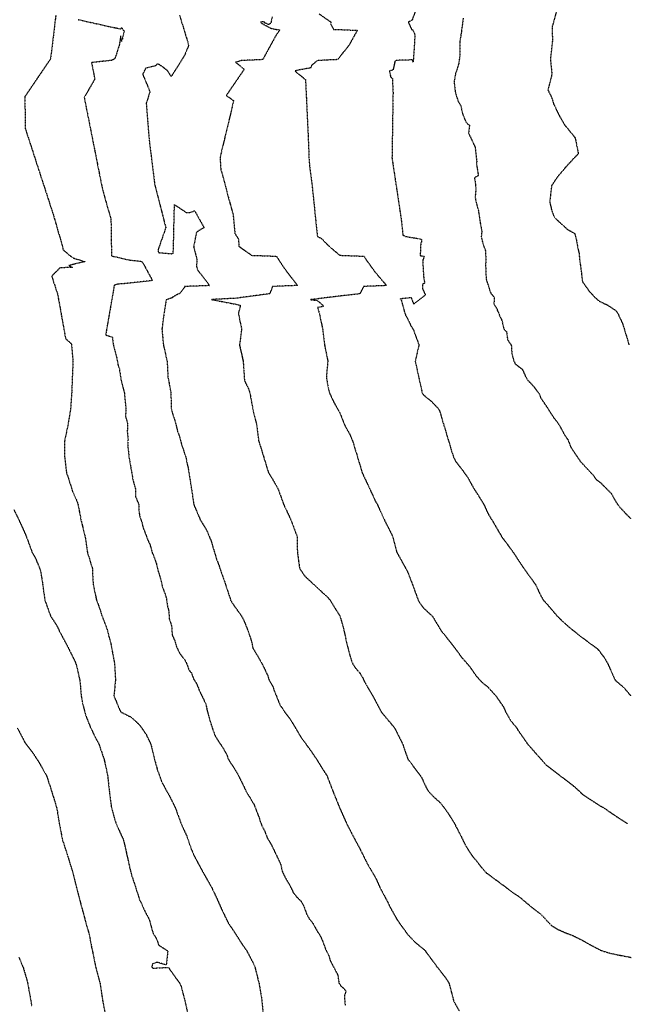
# Model space of a CAD drawing. Units: feet. Extents: x 28 to 2050845, y 8 to 13734003.
# Drawn here: x 2047985 to 2048485, y 13725355 to 13726165 of the extents above; entities that cross this region are included whole.
import ezdxf

# ---------------------------------------------------------------- set-up
doc = ezdxf.new("R2010")
doc.units = ezdxf.units.FT
doc.header["$MEASUREMENT"] = 0
doc.linetypes.add('HIDDEN2', pattern=[0.1875, 0.125, -0.0625])
doc.layers.add('CE-TOPO-MAJR', color=37, linetype='HIDDEN2')
doc.layers.add('CE-TOPO-MINR', color=39, linetype='HIDDEN2')

msp = doc.modelspace()

# ---------------------------------------------------------------- linework, layer by layer
at = {"layer": 'CE-TOPO-MAJR', "color": 37, "linetype": 'HIDDEN2', "lineweight": -3}
for points, elevation in [([(2048033.38, 13726165.58), (2048046.44, 13726162.68), (2048059.5, 13726159.77), (2048068.35, 13726157.94), (2048069.25, 13726158.89), (2048070.02, 13726158.02), (2048070.19, 13726157.99), (2048070.23, 13726157.43), (2048070.6, 13726156.78), (2048071.59, 13726156.64), (2048069.8, 13726149.34), (2048069.24, 13726148.43), (2048068.99, 13726147.55), (2048068.56, 13726152.2), (2048067.29, 13726144.6), (2048063.64, 13726133.19), (2048061.09, 13726132.04), (2048044.46, 13726130.16), (2048047.18, 13726116.63), (2048038.46, 13726101.46), (2048042.2, 13726082.63), (2048045.94, 13726063.8), (2048049.68, 13726044.97), (2048053.42, 13726026.14), (2048056.64, 13726014.71), (2048060.47, 13726001.13), (2048060.75, 13725983.92), (2048060.87, 13725971.06), (2048075.69, 13725967.68), (2048085.69, 13725966.51), (2048087.38, 13725964.13), (2048094.61, 13725950.77), (2048083.19, 13725949.48), (2048071.77, 13725948.2), (2048066.33, 13725947.81), (2048063.22, 13725946.78), (2048062.49, 13725942.62), (2048059.38, 13725924.79), (2048056.26, 13725906.96), (2048056.15, 13725905.99), (2048061.58, 13725904.22), (2048062.45, 13725897.65), (2048065.1, 13725887.77), (2048066.32, 13725881.2), (2048067.4, 13725877.96), (2048068.68, 13725869.5), (2048071.51, 13725858.27), (2048071.53, 13725857.69), (2048072.81, 13725845.21), (2048072.82, 13725845.14), (2048072.83, 13725845.04), (2048072.43, 13725838.88), (2048074.29, 13725832.31), (2048074.16, 13725831.57), (2048073.89, 13725826.16), (2048074.55, 13725819.92), (2048074.32, 13725818.26), (2048074.38, 13725813.52), (2048075.28, 13725806.63), (2048075.22, 13725805.75), (2048077.5, 13725792.92), (2048078.66, 13725786.06), (2048080.56, 13725779.49), (2048080.75, 13725772.93), (2048083.3, 13725766.52), (2048083.59, 13725759.95), (2048083.63, 13725759.8), (2048084.37, 13725755.91), (2048086.14, 13725751.32), (2048086.51, 13725748.64), (2048090.73, 13725737.31), (2048092.49, 13725733.54), (2048094.4, 13725726.76), (2048095.18, 13725725.18), (2048097.68, 13725718.47), (2048099.37, 13725711.35), (2048101.34, 13725705.18), (2048102.73, 13725698.62), (2048104.83, 13725693.24), (2048106.07, 13725688.83), (2048107.06, 13725682.27), (2048108.02, 13725678.82), (2048108.48, 13725672.25), (2048110.56, 13725665.62), (2048110.8, 13725659.06), (2048112.86, 13725654.55), (2048114.44, 13725649.22), (2048116.87, 13725644.19), (2048119.66, 13725640.42), (2048120.66, 13725639.39), (2048120.88, 13725639.07), (2048122.95, 13725635.11), (2048124.61, 13725630.21), (2048126.69, 13725627.75), (2048128.39, 13725622.88), (2048130.96, 13725618.89), (2048132.86, 13725614.23), (2048133.09, 13725613.46), (2048138.5, 13725602.25), (2048139.88, 13725595.69), (2048143.72, 13725582.56), (2048143.79, 13725582.4), (2048143.95, 13725582.12), (2048146.33, 13725575.56), (2048153.31, 13725564.98), (2048154.1, 13725563.26), (2048155.44, 13725561.14), (2048157.25, 13725556.3), (2048160.5, 13725551.33), (2048161.28, 13725550.29), (2048165.46, 13725543.17), (2048171.84, 13725530.04), (2048173.4, 13725527.29), (2048175.19, 13725524.68), (2048177.25, 13725520.76), (2048178.15, 13725519.56), (2048182.07, 13725509.51), (2048183.31, 13725505.37), (2048184.94, 13725501.36), (2048186.9, 13725497.6), (2048189.22, 13725491.67), (2048192.14, 13725487.01), (2048198.25, 13725474.2), (2048199.77, 13725471.08), (2048200.29, 13725469.56), (2048201.51, 13725464.21), (2048201.69, 13725463.67), (2048205.3, 13725456.67), (2048207.77, 13725452.82), (2048210.67, 13725446.61), (2048213.65, 13725443.03), (2048216.95, 13725439.76), (2048219.15, 13725435.75), (2048221.49, 13725429.18), (2048223.85, 13725425.01), (2048226.79, 13725421.35), (2048230.55, 13725414.59), (2048232.42, 13725411.88), (2048233.95, 13725408.71), (2048237.58, 13725399.18), (2048237.81, 13725398.75), (2048238.54, 13725397.6), (2048239.69, 13725395.07), (2048241.09, 13725390.55), (2048247.12, 13725379.06), (2048248.1, 13725372.49), (2048249.6, 13725370.18), (2048251.86, 13725368.19), (2048253.81, 13725365.93), (2048252.59, 13725362.14), (2048253.13, 13725353.94)], 1030), ([(2048350.25, 13726166.62), (2048348.74, 13726154.31), (2048348.57, 13726153.67), (2048347.44, 13726147.1), (2048347.42, 13726134.92), (2048346.65, 13726129.28), (2048343.97, 13726120.84), (2048342.79, 13726114.28), (2048343.71, 13726106.3), (2048346.08, 13726098.39), (2048348.35, 13726094.59), (2048349.83, 13726088.02), (2048352.41, 13726081.46), (2048353.91, 13726079.88), (2048355.48, 13726078.54), (2048354.76, 13726071.98), (2048360.13, 13726060.63), (2048361.46, 13726048.63), (2048361.46, 13726048.5), (2048361.25, 13726046.79), (2048362.78, 13726037.08), (2048359.63, 13726035.37), (2048360.8, 13726027.09), (2048360.81, 13726026.22), (2048360.14, 13726019.65), (2048360.76, 13726015.81), (2048362.67, 13726009.25), (2048364.66, 13725996.12), (2048365.23, 13725994.11), (2048365.24, 13725993.57), (2048365.66, 13725991.45), (2048365.17, 13725986.46), (2048366.04, 13725984.03), (2048366.05, 13725982.99), (2048366.75, 13725980.43), (2048368.52, 13725975.63), (2048368.95, 13725969.41), (2048368.75, 13725963.3), (2048369.2, 13725951.85), (2048373.01, 13725940.27), (2048375.89, 13725937.04), (2048375.61, 13725931.31), (2048378.31, 13725927), (2048378.42, 13725926.16), (2048379.6, 13725923.91), (2048380.33, 13725921.48), (2048381.77, 13725918.79), (2048382.36, 13725917.34), (2048383.8, 13725910.78), (2048386.03, 13725908.48), (2048386.86, 13725901.92), (2048389.51, 13725898.01), (2048389.89, 13725897.65), (2048390.34, 13725891.09), (2048392.02, 13725884.52), (2048393.19, 13725882.09), (2048399.02, 13725877.6), (2048401.6, 13725871.91), (2048403.16, 13725869.07), (2048408.47, 13725863.39), (2048413.01, 13725857.16), (2048414.28, 13725853.87), (2048420.21, 13725845.13), (2048421.14, 13725843.42), (2048425.19, 13725837.27), (2048426.48, 13725835.82), (2048429.24, 13725832), (2048433.9, 13725823.36), (2048436.61, 13725819.5), (2048438.38, 13725814.71), (2048439.12, 13725813.15), (2048446.59, 13725802.04), (2048455.67, 13725792.29), (2048456.36, 13725791.72), (2048460.01, 13725786.74), (2048461.08, 13725786.05), (2048463.77, 13725783.94), (2048472.45, 13725775.14), (2048475.14, 13725769.9), (2048478.4, 13725765.05), (2048481.19, 13725762.01), (2048482.43, 13725761.04), (2048483.17, 13725759.86), (2048488.11, 13725754.9)], 1040)]:
    msp.add_lwpolyline(points, dxfattribs=dict(at, elevation=elevation))
at = {"layer": 'CE-TOPO-MINR', "color": 39, "linetype": 'HIDDEN2', "lineweight": -3}
for points, elevation in [([(2048311.28, 13726173.27), (2048308.28, 13726165.19), (2048305.15, 13726163.53), (2048307.83, 13726157.57), (2048307.89, 13726157.48), (2048308.62, 13726157.45), (2048310.62, 13726153.17), (2048309.92, 13726141.77), (2048309.29, 13726132.66), (2048309.08, 13726131.46), (2048308.99, 13726130.56), (2048308.87, 13726132.42), (2048294.35, 13726131.92), (2048292.53, 13726123.97), (2048289.63, 13726123.22), (2048290.61, 13726118.32), (2048292.03, 13726117.17), (2048292.58, 13726105.35), (2048292.52, 13726101.18), (2048292.24, 13726084.06), (2048291.98, 13726068.05), (2048291.73, 13726052.04), (2048291.72, 13726051.64), (2048293.83, 13726037.58), (2048296.64, 13726018.91), (2048299.44, 13726000.23), (2048300.69, 13725988.12), (2048303.05, 13725986.98), (2048313.81, 13725985.28), (2048316.12, 13725984.49), (2048315.93, 13725982.53), (2048315.37, 13725981.03), (2048314.93, 13725971.29), (2048318.32, 13725970.76), (2048316.97, 13725967.37), (2048317.68, 13725954.34), (2048318.55, 13725948.63), (2048316.96, 13725947.73), (2048316.83, 13725944.17), (2048319.23, 13725938.67), (2048309.75, 13725931.4), (2048307.68, 13725936.65), (2048298.19, 13725935.59), (2048298.76, 13725935.54), (2048299.22, 13725935.15), (2048302.21, 13725923.91), (2048302.95, 13725922.17), (2048304.69, 13725919.08), (2048307.35, 13725913.44), (2048309.1, 13725910.78), (2048313.96, 13725897.65), (2048310.82, 13725884.52), (2048313.66, 13725871.39), (2048316.58, 13725858.26), (2048317.82, 13725856.42), (2048324.07, 13725851.38), (2048330.02, 13725845.13), (2048330.38, 13725844.57), (2048330.95, 13725843.15), (2048334.3, 13725832.01), (2048338.23, 13725818.88), (2048342.19, 13725805.75), (2048344.07, 13725802.01), (2048348.16, 13725796.7), (2048353.74, 13725789.16), (2048359.09, 13725779.49), (2048362.59, 13725774.1), (2048367.36, 13725766.36), (2048370.33, 13725759.74), (2048372.66, 13725755.56), (2048374.27, 13725753.23), (2048377.62, 13725747.39), (2048382.48, 13725739.12), (2048383.46, 13725737.97), (2048391.49, 13725726.97), (2048396.59, 13725719.22), (2048404.1, 13725708.22), (2048409.72, 13725700.76), (2048409.74, 13725700.72), (2048413.91, 13725691.78), (2048416.33, 13725687.59), (2048419.45, 13725684.19), (2048427.75, 13725674.46), (2048431.93, 13725670.41), (2048438.87, 13725664.22), (2048449.11, 13725656.23), (2048459.98, 13725648.2), (2048461.2, 13725647.16), (2048462.23, 13725645.97), (2048466.82, 13725639.65), (2048469.41, 13725635.07), (2048475.27, 13725621.94), (2048475.36, 13725621.83), (2048482.38, 13725615.83), (2048488.25, 13725608.81)], 1038), ([(2048427.36, 13726173.36), (2048423.63, 13726160.23), (2048423.58, 13726159.5), (2048423.71, 13726147.96), (2048422.07, 13726133.19), (2048423.25, 13726120.84), (2048422.85, 13726118.54), (2048420.09, 13726107.71), (2048420.91, 13726105.78), (2048422.85, 13726101.99), (2048424.65, 13726096.39), (2048428.82, 13726087.43), (2048433.61, 13726079.09), (2048442.44, 13726068.33), (2048445.06, 13726055.2), (2048440.63, 13726050.55), (2048434.29, 13726043.76), (2048433.03, 13726042.07), (2048428.3, 13726036.62), (2048423.11, 13726028.94), (2048421.5, 13726015.81), (2048422.85, 13726009.6), (2048424.58, 13726004.41), (2048425.37, 13726002.68), (2048435.98, 13725992.96), (2048442.02, 13725989.55), (2048443.6, 13725984.05), (2048443.79, 13725981.74), (2048445.66, 13725972.98), (2048446.3, 13725966.11), (2048446.8, 13725963.29), (2048448.39, 13725950.17), (2048448.58, 13725949.64), (2048454.03, 13725941.96), (2048458.6, 13725937.04), (2048462.24, 13725933.81), (2048468.41, 13725930.87), (2048468.97, 13725930.64), (2048475.37, 13725926.44), (2048476.6, 13725925.14), (2048477.41, 13725923.91), (2048480.99, 13725916.41), (2048482.93, 13725910.78), (2048486.75, 13725897.65)], 1042), ([(2048015.12, 13726169.18), (2048012.94, 13726151.21), (2048010.76, 13726133.23), (2048000.18, 13726117.66), (2047989.6, 13726102.08), (2047989.8, 13726088.94), (2047989.99, 13726075.8), (2047995.72, 13726058.19), (2048001.45, 13726040.58), (2048007.17, 13726022.98), (2048012.9, 13726005.37), (2048013.6, 13726002.88), (2048017.18, 13725990.55), (2048020.76, 13725978.22), (2048020.79, 13725976.36), (2048028.84, 13725969.57), (2048038.93, 13725966.29), (2048025.77, 13725963.08), (2048028.93, 13725961.5), (2048018.6, 13725961.26), (2048011.72, 13725954.32), (2048013.12, 13725950.03), (2048016.57, 13725939.5), (2048019.86, 13725921.26), (2048023.14, 13725903.01), (2048027.93, 13725898.7), (2048029.23, 13725884.28), (2048028.69, 13725871.69), (2048028.22, 13725859.03), (2048027.25, 13725845.14), (2048025.12, 13725832.01), (2048022.37, 13725818.88), (2048022.35, 13725805.75), (2048023.85, 13725792.62), (2048025.18, 13725788.83), (2048028.98, 13725776.88), (2048032.23, 13725769.62), (2048033.39, 13725766.36), (2048035.89, 13725753.23), (2048039.23, 13725740.11), (2048041.11, 13725726.98), (2048045.16, 13725713.85), (2048045.81, 13725700.72), (2048048.58, 13725687.59), (2048050.5, 13725682.85), (2048053.12, 13725674.46), (2048053.8, 13725673.02), (2048057.35, 13725663.45), (2048058.64, 13725657.93), (2048060.15, 13725653.12), (2048061.07, 13725648.2), (2048063.46, 13725635.07), (2048064.18, 13725621.94), (2048062.9, 13725608.82), (2048068.36, 13725595.77), (2048068.48, 13725595.69), (2048077.15, 13725591.35), (2048083.97, 13725585.03), (2048089.33, 13725577.27), (2048093.12, 13725569.43), (2048093.51, 13725568.32), (2048096.07, 13725557.75), (2048098.85, 13725547.4), (2048102.39, 13725537.81), (2048106.94, 13725529.24), (2048107.75, 13725528.05), (2048113.36, 13725516.91), (2048118.15, 13725503.78), (2048123.1, 13725492.87), (2048126.39, 13725483.03), (2048128.77, 13725477.52), (2048135.78, 13725464.4), (2048138.09, 13725460.31), (2048143.28, 13725451.27), (2048147.14, 13725443.13), (2048151.09, 13725434.18), (2048157.03, 13725421.77), (2048162.37, 13725413.99), (2048167.41, 13725405.9), (2048172.38, 13725398.75), (2048172.69, 13725398.04), (2048177.22, 13725389.45), (2048178.9, 13725385.62), (2048182.26, 13725372.49), (2048184.49, 13725359.36), (2048185.76, 13725346.23)], 1028), ([(2048116.88, 13726169.23), (2048120.08, 13726158.75), (2048123.29, 13726148.27), (2048123.69, 13726147.27), (2048124.26, 13726144.01), (2048121.2, 13726136.5), (2048116.09, 13726128.16), (2048110.09, 13726118.8), (2048106.78, 13726123.69), (2048106.58, 13726123.9), (2048100.27, 13726128.53), (2048098.27, 13726129.2), (2048098.22, 13726129.01), (2048097.5, 13726127.59), (2048089.06, 13726125.52), (2048086.61, 13726120.54), (2048092.58, 13726106.13), (2048089.5, 13726096.68), (2048090.69, 13726081.79), (2048091.89, 13726066.9), (2048094.17, 13726048.4), (2048096.46, 13726029.89), (2048101.03, 13726012.09), (2048105.61, 13725994.29), (2048099.37, 13725976.43), (2048099.39, 13725973.93), (2048100.45, 13725973.69), (2048111.2, 13725972.8), (2048111.64, 13725973.36), (2048111.74, 13725973.39), (2048112.08, 13725984.43), (2048112.24, 13725992.95), (2048112.52, 13726004.64), (2048112.75, 13726013.27), (2048122.68, 13726006.67), (2048125.63, 13726006.81), (2048129.31, 13726008.16), (2048137.07, 13725994.32), (2048132.64, 13725991.68), (2048130.81, 13725990.42), (2048128.5, 13725978.33), (2048131.25, 13725967.73), (2048131, 13725963.93), (2048130.78, 13725962.72), (2048131.77, 13725959.46), (2048133.79, 13725956.83), (2048141.57, 13725946.62), (2048133.52, 13725946.3), (2048121.16, 13725945.86), (2048120.84, 13725945.07), (2048116.8, 13725939.86), (2048115.88, 13725939.79), (2048115.59, 13725939.58), (2048111.03, 13725936.9), (2048110.64, 13725936.4), (2048105.91, 13725934.83), (2048104.15, 13725923.91), (2048102.43, 13725910.78), (2048103.63, 13725897.65), (2048106.67, 13725884.52), (2048107.37, 13725871.4), (2048109.85, 13725858.27), (2048109.97, 13725845.14), (2048114.08, 13725832.01), (2048115.31, 13725826.43), (2048116.6, 13725823.16), (2048118.44, 13725816.44), (2048121.64, 13725806.51), (2048121.98, 13725805.75), (2048124.07, 13725795.81), (2048125.93, 13725784.54), (2048127.66, 13725773.14), (2048127.69, 13725772.69), (2048128.63, 13725766.36), (2048134.01, 13725753.72), (2048134.19, 13725753.41), (2048134.33, 13725753.23), (2048139.2, 13725745.29), (2048143.05, 13725736.01), (2048147.14, 13725721.96), (2048149.39, 13725716.1), (2048150.07, 13725713.85), (2048154.72, 13725700.72), (2048158.96, 13725687.59), (2048160.27, 13725685.27), (2048167.99, 13725674.46), (2048169.84, 13725670.9), (2048173.4, 13725661.96), (2048173.79, 13725661.33), (2048173.88, 13725660.85), (2048176.7, 13725651.51), (2048177.17, 13725648.2), (2048180.71, 13725642.39), (2048184.94, 13725635.07), (2048189.68, 13725625.1), (2048190.59, 13725621.94), (2048193.89, 13725616.18), (2048194.47, 13725614), (2048199.65, 13725601.07), (2048201.93, 13725597.96), (2048203.37, 13725595.69), (2048207.5, 13725590.41), (2048211.5, 13725583.84), (2048217.31, 13725573.96), (2048222.96, 13725566.48), (2048229.99, 13725556.3), (2048233.37, 13725550.63), (2048238.17, 13725543.17), (2048243.24, 13725530.04), (2048248.52, 13725516.91), (2048254.33, 13725503.78), (2048261.18, 13725490.65), (2048265.3, 13725483.03), (2048271.5, 13725470.6), (2048278.43, 13725458.7), (2048281.68, 13725451.27), (2048288.7, 13725438.14), (2048289.5, 13725436.08), (2048295.67, 13725425.01), (2048299.41, 13725419.74), (2048304.68, 13725412.44), (2048304.95, 13725412.14), (2048305.15, 13725411.88), (2048311.39, 13725405.45), (2048317.81, 13725400.44), (2048318.64, 13725399.58), (2048323.12, 13725393.44), (2048328.92, 13725385.62), (2048335.6, 13725377.15), (2048338.53, 13725372.49), (2048339.73, 13725368.15), (2048342.44, 13725357.73), (2048347.09, 13725349.25)], 1032), ([(2048193.29, 13726167.73), (2048192.21, 13726163.45), (2048191.49, 13726162.31), (2048191.42, 13726162.11), (2048190.47, 13726161.58), (2048190.27, 13726161.52), (2048186.96, 13726162.81), (2048186.69, 13726163.43), (2048186.47, 13726163.62), (2048185.26, 13726163.74), (2048184.38, 13726163.62), (2048183.5, 13726163.42), (2048184.94, 13726162.26), (2048191.87, 13726158.53), (2048192.74, 13726158.2), (2048199.25, 13726157.02), (2048196.06, 13726152.23), (2048190.69, 13726142.43), (2048185.33, 13726132.63), (2048178.44, 13726132.3), (2048167.74, 13726131.85), (2048163.02, 13726130.46), (2048170.16, 13726124.74), (2048162.76, 13726113.94), (2048155.36, 13726103.14), (2048161.42, 13726098.85), (2048157.69, 13726083.2), (2048153.95, 13726067.54), (2048150.22, 13726051.89), (2048150.85, 13726042.47), (2048155.96, 13726023.5), (2048161.07, 13726004.53), (2048162.46, 13725989.4), (2048165.5, 13725984.86), (2048165.65, 13725979.06), (2048176.18, 13725971.54), (2048185.55, 13725971.19), (2048196.6, 13725970.78), (2048202.79, 13725961.26), (2048204.61, 13725958.86), (2048212.49, 13725948.5), (2048213.92, 13725946.68), (2048199.01, 13725946.1), (2048193.46, 13725945.88), (2048191.1, 13725939.88), (2048177.07, 13725938), (2048163.04, 13725936.12), (2048143.23, 13725935.14), (2048162.64, 13725931.43), (2048166.56, 13725930.54), (2048166.97, 13725930.18), (2048165.29, 13725923.91), (2048167.97, 13725910.78), (2048166.29, 13725897.65), (2048169.23, 13725884.52), (2048169.59, 13725880.71), (2048170.3, 13725868.29), (2048173.4, 13725862.26), (2048174.79, 13725858.27), (2048177.15, 13725845.14), (2048180.35, 13725832.01), (2048181.97, 13725818.88), (2048186.13, 13725805.75), (2048186.16, 13725805.39), (2048190.06, 13725792.62), (2048193.74, 13725786.71), (2048197.84, 13725779.49), (2048202.65, 13725766.36), (2048208.72, 13725753.23), (2048213.59, 13725740.1), (2048213.88, 13725726.97), (2048215.71, 13725713.85), (2048219.76, 13725707.7), (2048225.91, 13725701.95), (2048233.34, 13725695.02), (2048239.04, 13725689.82), (2048240.83, 13725687.59), (2048243.57, 13725683.06), (2048248.98, 13725674.46), (2048252.17, 13725662.88), (2048254.75, 13725650.78), (2048257.5, 13725640.4), (2048259.46, 13725635.07), (2048261.83, 13725631.61), (2048265.3, 13725627.62), (2048267.42, 13725624.06), (2048268.36, 13725621.94), (2048271.96, 13725615.47), (2048275.93, 13725608.81), (2048282.87, 13725595.68), (2048286.79, 13725590.92), (2048293.85, 13725582.56), (2048300.38, 13725569.43), (2048304.69, 13725556.98), (2048304.92, 13725556.54), (2048306.71, 13725554.27), (2048315.08, 13725543.17), (2048316.13, 13725541.48), (2048320.3, 13725532.53), (2048321.9, 13725530.04), (2048326.37, 13725525.47), (2048330.94, 13725521.45), (2048334.63, 13725516.91), (2048338.49, 13725511.32), (2048343.24, 13725503.78), (2048344.07, 13725501.85), (2048347.93, 13725494.51), (2048352.25, 13725485.7), (2048357.2, 13725477.9), (2048357.36, 13725477.68), (2048357.53, 13725477.52), (2048358.91, 13725475.81), (2048368.03, 13725464.39), (2048369.26, 13725463.32), (2048380.4, 13725455.07), (2048391.85, 13725446.52), (2048396.59, 13725443.41), (2048406.55, 13725434.97), (2048414.06, 13725429.35), (2048422.84, 13725419.92), (2048427.83, 13725416.86), (2048435.97, 13725413.24), (2048439.98, 13725411.88), (2048449.1, 13725407.25), (2048454.53, 13725404.17), (2048463.13, 13725399.64), (2048465.42, 13725398.75), (2048473.18, 13725396.57), (2048475.36, 13725396.13), (2048488.49, 13725393.6)], 1034), ([(2048231.75, 13726170.3), (2048241.53, 13726163.51), (2048241.44, 13726161.48), (2048243.69, 13726157.54), (2048258.35, 13726156.96), (2048263.19, 13726156.78), (2048256.26, 13726144.3), (2048246.9, 13726132.62), (2048237.72, 13726132.22), (2048230.52, 13726131.86), (2048225.56, 13726127.95), (2048225.1, 13726125.86), (2048213.58, 13726123.77), (2048212.06, 13726123.38), (2048212.14, 13726122.99), (2048220.55, 13726116.2), (2048221.28, 13726100.72), (2048222, 13726085.23), (2048222.73, 13726069.75), (2048223.45, 13726051.23), (2048223.9, 13726045.1), (2048225.98, 13726029.06), (2048227.43, 13726015.06), (2048228.87, 13726001.06), (2048230.31, 13725987.07), (2048233.8, 13725985.38), (2048239.18, 13725979.66), (2048248.77, 13725971.55), (2048262.32, 13725971.03), (2048268.67, 13725970.76), (2048269.68, 13725968.96), (2048277.15, 13725958.61), (2048282.91, 13725951.65), (2048287.33, 13725946.61), (2048280.29, 13725946.34), (2048268.11, 13725945.88), (2048267.98, 13725945.14), (2048265.31, 13725939.88), (2048263.52, 13725939.69), (2048243.97, 13725937.34), (2048224.41, 13725934.99), (2048230.14, 13725934.46), (2048234.67, 13725930.61), (2048235.03, 13725929.36), (2048230.55, 13725928.55), (2048231.88, 13725923.91), (2048234.63, 13725910.78), (2048236.26, 13725897.65), (2048238.89, 13725884.52), (2048237.74, 13725871.39), (2048239.04, 13725863.25), (2048240.24, 13725858.26), (2048244.07, 13725850.16), (2048248.84, 13725841.8), (2048252.61, 13725832.01), (2048257.13, 13725823.83), (2048259.21, 13725818.88), (2048263.28, 13725805.75), (2048267.15, 13725792.62), (2048273.28, 13725779.49), (2048278.43, 13725768.4), (2048279.73, 13725766.36), (2048285.64, 13725753.23), (2048292.3, 13725740.1), (2048295.73, 13725726.97), (2048298.94, 13725721.23), (2048304.69, 13725710.74), (2048308.5, 13725700.72), (2048313.29, 13725687.59), (2048314.97, 13725684.74), (2048317.82, 13725681.08), (2048324.99, 13725674.46), (2048332.15, 13725662.53), (2048338.01, 13725655.27), (2048343.57, 13725648.2), (2048344.07, 13725647.35), (2048349.28, 13725640.28), (2048355.44, 13725633.3), (2048360.81, 13725625.55), (2048363.97, 13725621.94), (2048367.23, 13725618.84), (2048370.33, 13725616.46), (2048377.26, 13725608.81), (2048383.46, 13725599.81), (2048385.24, 13725595.68), (2048389.37, 13725588.46), (2048394.34, 13725582.55), (2048395.08, 13725581.04), (2048403.17, 13725569.43), (2048409.72, 13725561.93), (2048418.54, 13725551.99), (2048430.05, 13725543.17), (2048440.87, 13725534.93), (2048446.32, 13725530.04), (2048447.64, 13725528.58), (2048449.1, 13725527.39), (2048455.45, 13725523.25), (2048463.41, 13725518.08), (2048465.84, 13725516.91), (2048475.36, 13725510.26), (2048485.47, 13725503.78)], 1036), ([(2047980.53, 13725762.29), (2047986.43, 13725750.07), (2047990.86, 13725740.11), (2047995.59, 13725726.98), (2047998.21, 13725722.47), (2048002.1, 13725713.22), (2048002.72, 13725710.56), (2048004.08, 13725702.08), (2048006.1, 13725687.59), (2048010.85, 13725674.46), (2048015.85, 13725666.85), (2048018.47, 13725661.33), (2048025.47, 13725648.2), (2048030.95, 13725637.05), (2048031.72, 13725635.07), (2048034.85, 13725621.94), (2048035.44, 13725615.48), (2048035.47, 13725615.31), (2048035.96, 13725608.82), (2048036.99, 13725603.7), (2048039.53, 13725593.11), (2048043.3, 13725583.76), (2048047.49, 13725574.81), (2048050.46, 13725569.43), (2048054.93, 13725556.3), (2048057.75, 13725543.17), (2048059.16, 13725530.04), (2048060.84, 13725516.91), (2048064.64, 13725503.78), (2048070.6, 13725490.65), (2048072.72, 13725481.89), (2048075.08, 13725471.11), (2048077.63, 13725460.53), (2048080.49, 13725452.26), (2048084.09, 13725440.74), (2048085.49, 13725438.14), (2048088.27, 13725431.79), (2048091.9, 13725425.01), (2048094.62, 13725415.13), (2048095.47, 13725412.73), (2048096.22, 13725411.88), (2048098.16, 13725408.34), (2048099.67, 13725403.8), (2048107.53, 13725398.75), (2048107.15, 13725398.15), (2048106, 13725387.37), (2048098.52, 13725389.52), (2048094.62, 13725388.22), (2048094.23, 13725386.01), (2048094.2, 13725385.62), (2048094.33, 13725385.33), (2048094.62, 13725384.84), (2048095.52, 13725384.72), (2048107.5, 13725385.37), (2048107.75, 13725385.32), (2048113.05, 13725377.79), (2048116.98, 13725372.49), (2048118.15, 13725369.77), (2048120.87, 13725359.37), (2048120.87, 13725359.36), (2048120.87, 13725359.36), (2048123.43, 13725348.79)], 1026), ([(2047983.38, 13725582.56), (2047989.59, 13725570.62), (2047995.8, 13725562.51), (2048000.99, 13725554.57), (2048007.46, 13725543.17), (2048011.77, 13725530.04), (2048015.85, 13725516.67), (2048017.96, 13725503.78), (2048020.47, 13725490.66), (2048024.68, 13725477.53), (2048028.8, 13725464.22), (2048032.05, 13725451.27), (2048035.51, 13725438.14), (2048039.03, 13725425.01), (2048042.69, 13725411.88), (2048044.63, 13725401.28), (2048045.29, 13725398.75), (2048047.86, 13725385.62), (2048051.47, 13725372.49), (2048053.41, 13725359.36), (2048055.74, 13725346.74)], 1024), ([(2047984.62, 13725393.79), (2047988.53, 13725384.57), (2047991.9, 13725372.49), (2047993.57, 13725363.35), (2047995.3, 13725353.65)], 1022)]:
    msp.add_lwpolyline(points, dxfattribs=dict(at, elevation=elevation))

doc.saveas('drawing.dxf')
